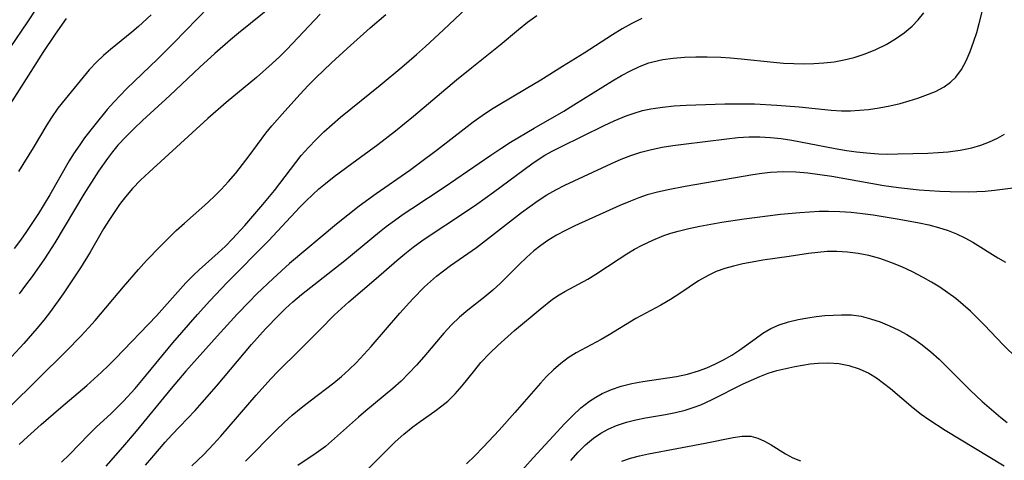
# Model space of a CAD drawing. Extents: x 1630312 to 1638514, y 2789211 to 2797413.
# Drawn here: x 1632527 to 1632687, y 2790819 to 2790891 of the extents above; entities that cross this region are included whole.
import ezdxf

# ---------------------------------------------------------------- set-up
doc = ezdxf.new("R2010")
doc.units = 0

msp = doc.modelspace()

# ---------------------------------------------------------------- linework, layer by layer
at = {"layer": 'WIL_025_Contours', "color": 0}
for points in [[(1632532.3, 2790897.17, 218), (1632528.2, 2790890.89, 218), (1632522.4, 2790882.42, 218)], [(1632555, 2790818.51, 240), (1632556.94, 2790820.39, 240), (1632558.52, 2790822.05, 240), (1632559.71, 2790823.36, 240), (1632565.49, 2790830.06, 240), (1632567.85, 2790832.68, 240), (1632569.07, 2790833.95, 240), (1632572.57, 2790837.36, 240), (1632575.89, 2790840.77, 240), (1632578.19, 2790843.07, 240), (1632579.38, 2790844.18, 240), (1632580.59, 2790845.26, 240), (1632585.06, 2790849.06, 240), (1632588.42, 2790851.98, 240), (1632589.73, 2790853.09, 240), (1632591.07, 2790854.16, 240), (1632592.46, 2790855.19, 240), (1632593.98, 2790856.24, 240), (1632598.64, 2790859.27, 240), (1632601.42, 2790861.16, 240), (1632604.15, 2790863.12, 240), (1632610.41, 2790867.78, 240), (1632611.45, 2790868.49, 240), (1632612.51, 2790869.16, 240), (1632613.81, 2790869.88, 240), (1632615.13, 2790870.55, 240), (1632622.18, 2790874.01, 240), (1632623.8, 2790874.77, 240), (1632625.76, 2790875.57, 240), (1632627.1, 2790876.04, 240), (1632628.45, 2790876.44, 240), (1632629.78, 2790876.73, 240), (1632631.68, 2790877.02, 240), (1632633.61, 2790877.2, 240), (1632635.56, 2790877.32, 240), (1632641.85, 2790877.54, 240), (1632644.89, 2790877.57, 240), (1632646.71, 2790877.53, 240), (1632650.34, 2790877.34, 240), (1632653.96, 2790877.05, 240), (1632659.19, 2790876.51, 240), (1632660.9, 2790876.41, 240), (1632662.36, 2790876.41, 240), (1632663.82, 2790876.49, 240), (1632665.27, 2790876.63, 240), (1632667.02, 2790876.88, 240), (1632668.75, 2790877.21, 240), (1632670.46, 2790877.61, 240), (1632671.89, 2790878.01, 240), (1632673.29, 2790878.45, 240), (1632674.64, 2790878.94, 240), (1632676.18, 2790879.58, 240), (1632677.61, 2790880.34, 240), (1632678.63, 2790881.07, 240), (1632679.52, 2790881.92, 240), (1632680.44, 2790883.17, 240), (1632681.19, 2790884.58, 240), (1632681.84, 2790886.1, 240), (1632682.45, 2790887.76, 240), (1632682.91, 2790889.19, 240), (1632683.32, 2790890.66, 240), (1632684.87, 2790896.83, 240)], [(1632559.66, 2790895.37, 224), (1632552.05, 2790887.49, 224), (1632549.46, 2790884.91, 224), (1632544.38, 2790879.98, 224), (1632542.29, 2790877.83, 224), (1632541.22, 2790876.62, 224), (1632539.18, 2790874.14, 224), (1632537.52, 2790871.98, 224), (1632536.73, 2790870.88, 224), (1632535.74, 2790869.41, 224), (1632535.02, 2790868.23, 224), (1632531.86, 2790862.69, 224), (1632530.03, 2790859.68, 224), (1632528.08, 2790856.73, 224), (1632527.09, 2790855.33, 224), (1632526.06, 2790853.96, 224)], [(1632526.89, 2790821.99, 232), (1632528.22, 2790823.26, 232), (1632530.43, 2790825.23, 232), (1632533.64, 2790828.01, 232), (1632537.88, 2790831.61, 232), (1632540.27, 2790833.77, 232), (1632541.44, 2790834.89, 232), (1632542.57, 2790836.02, 232), (1632549.23, 2790843, 232), (1632554.05, 2790848.36, 232), (1632555.28, 2790849.62, 232), (1632556.2, 2790850.48, 232), (1632559.3, 2790853.24, 232), (1632560.48, 2790854.36, 232), (1632561.62, 2790855.51, 232), (1632563.63, 2790857.71, 232), (1632566.58, 2790861.11, 232), (1632568.45, 2790863.42, 232), (1632571.93, 2790868, 232), (1632572.82, 2790869.1, 232), (1632574, 2790870.44, 232), (1632575.25, 2790871.73, 232), (1632576.54, 2790872.98, 232), (1632577.88, 2790874.19, 232), (1632579.25, 2790875.37, 232), (1632585.69, 2790880.57, 232), (1632589.22, 2790883.52, 232), (1632591.6, 2790885.59, 232), (1632593.09, 2790886.92, 232), (1632596.03, 2790889.62, 232), (1632601.69, 2790895.01, 232)], [(1632568.22, 2790893.57, 226), (1632562.61, 2790889.08, 226), (1632561.32, 2790888, 226), (1632558.76, 2790885.78, 226), (1632556.28, 2790883.5, 226), (1632551.41, 2790878.9, 226), (1632546.98, 2790874.84, 226), (1632545.59, 2790873.53, 226), (1632544.25, 2790872.19, 226), (1632542.97, 2790870.8, 226), (1632542.08, 2790869.74, 226), (1632541.24, 2790868.65, 226), (1632539.79, 2790866.58, 226), (1632537.42, 2790862.81, 226), (1632532.68, 2790854.89, 226), (1632530.98, 2790852.25, 226), (1632528.97, 2790849.37, 226), (1632527.92, 2790847.96, 226), (1632526.84, 2790846.59, 226)], [(1632525.28, 2790828.09, 230), (1632534.49, 2790837.18, 230), (1632536.98, 2790839.72, 230), (1632538.19, 2790841.02, 230), (1632539.24, 2790842.22, 230), (1632543.89, 2790847.7, 230), (1632546.31, 2790850.51, 230), (1632547.63, 2790851.98, 230), (1632549.77, 2790854.25, 230), (1632552.47, 2790856.89, 230), (1632553.8, 2790858.11, 230), (1632556.64, 2790860.57, 230), (1632557.72, 2790861.55, 230), (1632558.77, 2790862.55, 230), (1632559.8, 2790863.6, 230), (1632560.99, 2790864.9, 230), (1632562.15, 2790866.25, 230), (1632563.26, 2790867.63, 230), (1632564.33, 2790869.04, 230), (1632567.05, 2790872.74, 230), (1632568.04, 2790873.97, 230), (1632570.14, 2790876.36, 230), (1632572.66, 2790879.14, 230), (1632573.96, 2790880.51, 230), (1632575.2, 2790881.76, 230), (1632577.76, 2790884.22, 230), (1632580.3, 2790886.56, 230), (1632584.07, 2790889.92, 230), (1632586.63, 2790892.1, 230)], [(1632575.91, 2790892.15, 228), (1632570.48, 2790886.39, 228), (1632569.36, 2790885.27, 228), (1632568.11, 2790884.1, 228), (1632565.53, 2790881.85, 228), (1632560.59, 2790877.75, 228), (1632557.61, 2790875.14, 228), (1632548.03, 2790866.42, 228), (1632546.64, 2790865.1, 228), (1632545.33, 2790863.76, 228), (1632544.17, 2790862.38, 228), (1632543.22, 2790861.13, 228), (1632542.32, 2790859.83, 228), (1632541.45, 2790858.51, 228), (1632540.61, 2790857.16, 228), (1632538.43, 2790853.37, 228), (1632536.84, 2790850.79, 228), (1632534.05, 2790846.56, 228), (1632531.99, 2790843.68, 228), (1632530.9, 2790842.28, 228), (1632529.76, 2790840.91, 228), (1632527.63, 2790838.49, 228), (1632525.59, 2790836.3, 228)], [(1632548.38, 2790892.04, 222), (1632546.32, 2790890.17, 222), (1632545.24, 2790889.24, 222), (1632541.75, 2790886.43, 222), (1632540.6, 2790885.45, 222), (1632539.51, 2790884.42, 222), (1632538.29, 2790883.09, 222), (1632534.35, 2790878.33, 222), (1632533.19, 2790876.86, 222), (1632532.11, 2790875.34, 222), (1632531.35, 2790874.14, 222), (1632529.15, 2790870.38, 222), (1632526.75, 2790866.52, 222)], [(1632533.79, 2790819.11, 234), (1632535.02, 2790820.31, 234), (1632538.24, 2790823.64, 234), (1632539.42, 2790824.8, 234), (1632541.85, 2790827.06, 234), (1632543.86, 2790829.06, 234), (1632545.76, 2790831.15, 234), (1632546.84, 2790832.41, 234), (1632551.88, 2790838.57, 234), (1632555.93, 2790843.19, 234), (1632557.95, 2790845.42, 234), (1632560.77, 2790848.39, 234), (1632567.51, 2790855.19, 234), (1632572.6, 2790860.67, 234), (1632573.65, 2790861.74, 234), (1632574.67, 2790862.72, 234), (1632575.71, 2790863.66, 234), (1632576.79, 2790864.57, 234), (1632578.2, 2790865.7, 234), (1632581.06, 2790867.84, 234), (1632585.32, 2790870.93, 234), (1632588.21, 2790873.15, 234), (1632591.14, 2790875.54, 234), (1632598.16, 2790881.44, 234), (1632600.65, 2790883.48, 234), (1632605.27, 2790887.19, 234), (1632608.22, 2790889.67, 234), (1632609.7, 2790890.86, 234), (1632611.22, 2790891.97, 234)], [(1632547.47, 2790818.62, 238), (1632548.51, 2790819.81, 238), (1632550.67, 2790822.38, 238), (1632551.72, 2790823.56, 238), (1632553.02, 2790824.94, 238), (1632555.55, 2790827.54, 238), (1632556.71, 2790828.82, 238), (1632559, 2790831.48, 238), (1632563.56, 2790836.93, 238), (1632564.72, 2790838.29, 238), (1632567.03, 2790840.88, 238), (1632569.16, 2790843.11, 238), (1632570.29, 2790844.19, 238), (1632571.45, 2790845.25, 238), (1632572.88, 2790846.45, 238), (1632579.96, 2790852.02, 238), (1632585.6, 2790856.67, 238), (1632586.68, 2790857.52, 238), (1632588.04, 2790858.54, 238), (1632589.44, 2790859.53, 238), (1632590.85, 2790860.49, 238), (1632596.14, 2790863.97, 238), (1632603.75, 2790869.2, 238), (1632605.34, 2790870.28, 238), (1632606.95, 2790871.32, 238), (1632610.78, 2790873.6, 238), (1632615.6, 2790876.36, 238), (1632617.25, 2790877.36, 238), (1632623.57, 2790881.31, 238), (1632625.02, 2790882.16, 238), (1632626.48, 2790882.94, 238), (1632627.96, 2790883.64, 238), (1632629.48, 2790884.22, 238), (1632630.13, 2790884.41, 238), (1632631.76, 2790884.77, 238), (1632633.44, 2790885, 238), (1632635.27, 2790885.13, 238), (1632637.13, 2790885.19, 238), (1632639, 2790885.19, 238), (1632641.2, 2790885.13, 238), (1632642.8, 2790885.04, 238), (1632644.54, 2790884.89, 238), (1632649.79, 2790884.32, 238), (1632651.44, 2790884.19, 238), (1632653.09, 2790884.11, 238), (1632654.74, 2790884.07, 238), (1632656.39, 2790884.11, 238), (1632658.02, 2790884.21, 238), (1632659.68, 2790884.42, 238), (1632661.32, 2790884.72, 238), (1632662.93, 2790885.12, 238), (1632664.72, 2790885.71, 238), (1632666.46, 2790886.42, 238), (1632668.14, 2790887.24, 238), (1632669.65, 2790888.12, 238), (1632671.07, 2790889.1, 238), (1632672.37, 2790890.2, 238), (1632673.37, 2790891.26, 238), (1632674.27, 2790892.4, 238)], [(1632534.54, 2790891.47, 220), (1632532.71, 2790888.9, 220), (1632530.71, 2790885.89, 220), (1632528.74, 2790882.84, 220), (1632523.82, 2790875.04, 220)], [(1632628.35, 2790891.46, 236), (1632626.72, 2790890.67, 236), (1632625.13, 2790889.78, 236), (1632623.57, 2790888.82, 236), (1632618.96, 2790885.83, 236), (1632615.38, 2790883.63, 236), (1632611.89, 2790881.43, 236), (1632609.48, 2790879.97, 236), (1632604.93, 2790877.3, 236), (1632603.82, 2790876.61, 236), (1632602.31, 2790875.6, 236), (1632600.83, 2790874.54, 236), (1632599.37, 2790873.44, 236), (1632595.03, 2790870.06, 236), (1632592.05, 2790867.81, 236), (1632590.51, 2790866.7, 236), (1632585.04, 2790862.89, 236), (1632582.29, 2790860.87, 236), (1632578.59, 2790857.9, 236), (1632570.94, 2790851.5, 236), (1632568.24, 2790849.06, 236), (1632565.61, 2790846.55, 236), (1632564.33, 2790845.26, 236), (1632562.39, 2790843.23, 236), (1632559.11, 2790839.68, 236), (1632554.05, 2790833.96, 236), (1632551.66, 2790831.14, 236), (1632545.94, 2790824.16, 236), (1632543.72, 2790821.57, 236), (1632540.97, 2790818.48, 236)], [(1632563.74, 2790819.25, 242), (1632568.75, 2790824.35, 242), (1632570.04, 2790825.6, 242), (1632571.36, 2790826.79, 242), (1632572.8, 2790827.99, 242), (1632574.28, 2790829.14, 242), (1632578.15, 2790832.05, 242), (1632579.4, 2790833.08, 242), (1632580.6, 2790834.17, 242), (1632581.83, 2790835.39, 242), (1632583.03, 2790836.65, 242), (1632584.2, 2790837.95, 242), (1632588.9, 2790843.41, 242), (1632591.03, 2790845.77, 242), (1632592.93, 2790847.68, 242), (1632593.9, 2790848.57, 242), (1632594.9, 2790849.43, 242), (1632596.02, 2790850.31, 242), (1632597.17, 2790851.16, 242), (1632601.41, 2790854.13, 242), (1632606.27, 2790857.95, 242), (1632608.75, 2790859.84, 242), (1632611.43, 2790861.76, 242), (1632612.87, 2790862.71, 242), (1632614.3, 2790863.51, 242), (1632615.77, 2790864.26, 242), (1632623.4, 2790867.84, 242), (1632624.97, 2790868.52, 242), (1632626.56, 2790869.14, 242), (1632628.18, 2790869.67, 242), (1632629.89, 2790870.11, 242), (1632631.63, 2790870.46, 242), (1632633.38, 2790870.74, 242), (1632635.15, 2790870.97, 242), (1632642.19, 2790871.84, 242), (1632643.99, 2790872.03, 242), (1632645.8, 2790872.15, 242), (1632647.54, 2790872.17, 242), (1632649.29, 2790872.08, 242), (1632651.03, 2790871.91, 242), (1632652.77, 2790871.64, 242), (1632659.86, 2790870.27, 242), (1632661.68, 2790869.96, 242), (1632663.32, 2790869.72, 242), (1632664.96, 2790869.54, 242), (1632666.88, 2790869.4, 242), (1632668.45, 2790869.36, 242), (1632670.03, 2790869.37, 242), (1632674.96, 2790869.5, 242), (1632676.62, 2790869.6, 242), (1632678.28, 2790869.74, 242), (1632680.21, 2790870, 242), (1632682.1, 2790870.39, 242), (1632683.57, 2790870.81, 242), (1632684.98, 2790871.34, 242), (1632686.32, 2790871.96, 242), (1632687.43, 2790872.6, 242)], [(1632688.84, 2790863.81, 244), (1632685.83, 2790863.43, 244), (1632684.27, 2790863.27, 244), (1632682.95, 2790863.19, 244), (1632681.62, 2790863.15, 244), (1632678.6, 2790863.17, 244), (1632676.92, 2790863.24, 244), (1632673.55, 2790863.47, 244), (1632670.18, 2790863.83, 244), (1632667.77, 2790864.18, 244), (1632659.29, 2790865.67, 244), (1632657.33, 2790865.97, 244), (1632655.38, 2790866.22, 244), (1632653.42, 2790866.39, 244), (1632651.48, 2790866.45, 244), (1632650.39, 2790866.42, 244), (1632649.31, 2790866.35, 244), (1632647.87, 2790866.19, 244), (1632646.44, 2790865.98, 244), (1632635.42, 2790864.06, 244), (1632632.63, 2790863.52, 244), (1632630.91, 2790863.13, 244), (1632629.22, 2790862.68, 244), (1632627.84, 2790862.22, 244), (1632626.47, 2790861.7, 244), (1632624.73, 2790860.95, 244), (1632617.43, 2790857.65, 244), (1632615.92, 2790856.9, 244), (1632614.44, 2790856.11, 244), (1632613.01, 2790855.25, 244), (1632611.85, 2790854.44, 244), (1632610.74, 2790853.56, 244), (1632609.55, 2790852.51, 244), (1632608.4, 2790851.4, 244), (1632605.31, 2790848.32, 244), (1632604.04, 2790847.16, 244), (1632602.73, 2790846.06, 244), (1632599.97, 2790843.88, 244), (1632598.62, 2790842.76, 244), (1632597.3, 2790841.5, 244), (1632596.06, 2790840.17, 244), (1632592.8, 2790836.28, 244), (1632591.6, 2790834.92, 244), (1632590.37, 2790833.6, 244), (1632589.1, 2790832.32, 244), (1632587.78, 2790831.1, 244), (1632583.38, 2790827.5, 244), (1632582.14, 2790826.44, 244), (1632577.78, 2790822.53, 244), (1632576.78, 2790821.69, 244), (1632575.29, 2790820.58, 244), (1632572.29, 2790818.55, 244)], [(1632583.53, 2790817.81, 246), (1632586.82, 2790821.14, 246), (1632588.16, 2790822.44, 246), (1632589.55, 2790823.68, 246), (1632590.99, 2790824.85, 246), (1632592.19, 2790825.74, 246), (1632594.6, 2790827.43, 246), (1632595.76, 2790828.3, 246), (1632596.71, 2790829.08, 246), (1632597.92, 2790830.27, 246), (1632599.05, 2790831.57, 246), (1632601.1, 2790834.14, 246), (1632602.1, 2790835.34, 246), (1632603.57, 2790836.89, 246), (1632604.88, 2790838.15, 246), (1632607.6, 2790840.59, 246), (1632611.75, 2790844.08, 246), (1632613.79, 2790845.67, 246), (1632614.84, 2790846.38, 246), (1632615.81, 2790846.95, 246), (1632619.52, 2790848.96, 246), (1632620.86, 2790849.76, 246), (1632624.62, 2790852.26, 246), (1632625.89, 2790853.08, 246), (1632627.13, 2790853.82, 246), (1632628.41, 2790854.52, 246), (1632630.13, 2790855.34, 246), (1632631.91, 2790856.06, 246), (1632633.06, 2790856.45, 246), (1632634.23, 2790856.8, 246), (1632635.98, 2790857.24, 246), (1632637.77, 2790857.62, 246), (1632639.57, 2790857.94, 246), (1632641.38, 2790858.24, 246), (1632645.02, 2790858.78, 246), (1632650.94, 2790859.55, 246), (1632654.07, 2790859.84, 246), (1632655.64, 2790859.95, 246), (1632657.21, 2790860.02, 246), (1632658.77, 2790860.05, 246), (1632660.61, 2790859.99, 246), (1632662.46, 2790859.86, 246), (1632664.29, 2790859.67, 246), (1632666.03, 2790859.44, 246), (1632670.27, 2790858.75, 246), (1632673.53, 2790858.15, 246), (1632675.13, 2790857.8, 246), (1632676.7, 2790857.38, 246), (1632678.24, 2790856.89, 246), (1632679.62, 2790856.34, 246), (1632680.96, 2790855.71, 246), (1632682.26, 2790855, 246), (1632686.37, 2790852.41, 246), (1632687.59, 2790851.72, 246)], [(1632689.43, 2790836.05, 248), (1632687.28, 2790838.19, 248), (1632684.12, 2790841.51, 248), (1632683.04, 2790842.61, 248), (1632681.89, 2790843.71, 248), (1632680.7, 2790844.77, 248), (1632679.48, 2790845.79, 248), (1632678.21, 2790846.75, 248), (1632676.91, 2790847.64, 248), (1632675.56, 2790848.47, 248), (1632674.18, 2790849.24, 248), (1632672.46, 2790850.13, 248), (1632670.71, 2790850.94, 248), (1632668.94, 2790851.67, 248), (1632667.14, 2790852.3, 248), (1632665.32, 2790852.82, 248), (1632663.59, 2790853.16, 248), (1632661.84, 2790853.38, 248), (1632660.09, 2790853.48, 248), (1632658.55, 2790853.45, 248), (1632657.02, 2790853.33, 248), (1632655.51, 2790853.14, 248), (1632652.33, 2790852.64, 248), (1632648.04, 2790852.03, 248), (1632646.29, 2790851.74, 248), (1632644.78, 2790851.44, 248), (1632643.3, 2790851.09, 248), (1632641.86, 2790850.68, 248), (1632640.46, 2790850.18, 248), (1632639.12, 2790849.57, 248), (1632637.56, 2790848.67, 248), (1632634.54, 2790846.63, 248), (1632633, 2790845.65, 248), (1632631.42, 2790844.73, 248), (1632627.35, 2790842.56, 248), (1632623.02, 2790839.88, 248), (1632621.72, 2790839.14, 248), (1632617.61, 2790836.94, 248), (1632616.33, 2790836.12, 248), (1632615.11, 2790835.19, 248), (1632613.93, 2790834.18, 248), (1632612.79, 2790833.08, 248), (1632611.8, 2790832.02, 248), (1632607.66, 2790827.2, 248), (1632605.09, 2790824.34, 248), (1632602.46, 2790821.55, 248), (1632601.12, 2790820.17, 248), (1632599.76, 2790818.85, 248)], [(1632603.83, 2790812.2, 250), (1632610.63, 2790819.84, 250), (1632613.21, 2790822.66, 250), (1632615.77, 2790825.41, 250), (1632617.07, 2790826.72, 250), (1632618.42, 2790827.95, 250), (1632619.83, 2790829.06, 250), (1632620.83, 2790829.72, 250), (1632621.88, 2790830.3, 250), (1632623.4, 2790830.98, 250), (1632624.98, 2790831.51, 250), (1632626.73, 2790831.94, 250), (1632628.52, 2790832.27, 250), (1632633.98, 2790833.11, 250), (1632635.8, 2790833.49, 250), (1632637.58, 2790833.99, 250), (1632638.93, 2790834.5, 250), (1632640.24, 2790835.09, 250), (1632641.64, 2790835.8, 250), (1632642.99, 2790836.57, 250), (1632644.29, 2790837.41, 250), (1632646.81, 2790839.25, 250), (1632648.06, 2790840.13, 250), (1632649.36, 2790840.9, 250), (1632650.73, 2790841.5, 250), (1632652.23, 2790842, 250), (1632653.79, 2790842.38, 250), (1632655.38, 2790842.67, 250), (1632656.76, 2790842.86, 250), (1632658.14, 2790843.01, 250), (1632659.52, 2790843.11, 250), (1632660.87, 2790843.16, 250), (1632662.51, 2790843.12, 250), (1632664.06, 2790842.9, 250), (1632665.62, 2790842.51, 250), (1632667.16, 2790841.99, 250), (1632668.7, 2790841.36, 250), (1632670.21, 2790840.63, 250), (1632671.52, 2790839.92, 250), (1632672.8, 2790839.13, 250), (1632674.04, 2790838.27, 250), (1632675.43, 2790837.13, 250), (1632676.77, 2790835.9, 250), (1632681.85, 2790830.84, 250), (1632683.81, 2790829.03, 250), (1632686.84, 2790826.41, 250), (1632687.88, 2790825.57, 250)], [(1632616.78, 2790819.41, 252), (1632617.95, 2790820.72, 252), (1632619.17, 2790821.94, 252), (1632620.47, 2790823.04, 252), (1632621.68, 2790823.86, 252), (1632622.95, 2790824.56, 252), (1632624.22, 2790825.12, 252), (1632625.81, 2790825.63, 252), (1632627.37, 2790826.01, 252), (1632628.96, 2790826.32, 252), (1632632.19, 2790826.88, 252), (1632633.8, 2790827.21, 252), (1632635.39, 2790827.6, 252), (1632636.69, 2790828.01, 252), (1632637.96, 2790828.49, 252), (1632639.68, 2790829.27, 252), (1632644.85, 2790831.89, 252), (1632646.19, 2790832.51, 252), (1632647.56, 2790833.08, 252), (1632648.95, 2790833.6, 252), (1632650.35, 2790834.04, 252), (1632651.79, 2790834.41, 252), (1632653.25, 2790834.72, 252), (1632654.52, 2790834.95, 252), (1632655.79, 2790835.13, 252), (1632657.06, 2790835.25, 252), (1632658.76, 2790835.3, 252), (1632660.44, 2790835.18, 252), (1632662.08, 2790834.89, 252), (1632663.76, 2790834.36, 252), (1632665.35, 2790833.61, 252), (1632666.56, 2790832.86, 252), (1632667.72, 2790832.02, 252), (1632668.86, 2790831.1, 252), (1632672.54, 2790827.99, 252), (1632673.87, 2790826.96, 252), (1632675.11, 2790826.07, 252), (1632677.77, 2790824.35, 252), (1632687.37, 2790818.5, 252)], [(1632625.1, 2790819.3, 254), (1632626.48, 2790819.79, 254), (1632627.93, 2790820.17, 254), (1632629.4, 2790820.49, 254), (1632638.66, 2790822.23, 254), (1632643.24, 2790823.15, 254), (1632644.69, 2790823.36, 254), (1632646.08, 2790823.33, 254), (1632647.23, 2790823.05, 254), (1632648.35, 2790822.56, 254), (1632649.43, 2790821.94, 254), (1632651.75, 2790820.45, 254), (1632652.93, 2790819.8, 254), (1632654.17, 2790819.34, 254)]]:
    msp.add_polyline3d(points, dxfattribs=at)

doc.saveas('drawing.dxf')
